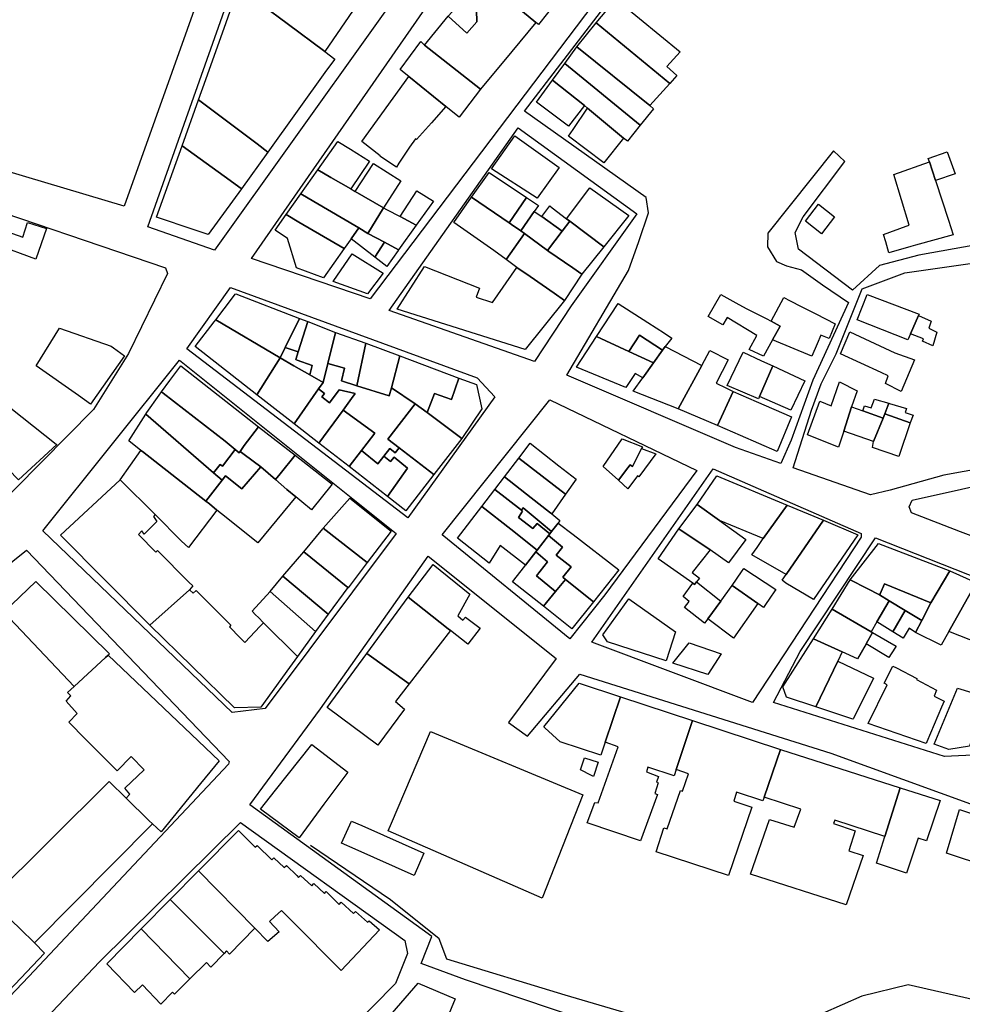
# Model space of a CAD drawing. Units: inches. Extents: x 299328 to 308743, y 4229858 to 4240392.
# Drawn here: x 302373 to 302562, y 4235798 to 4235997 of the extents above; entities that cross this region are included whole.
import ezdxf

# ---------------------------------------------------------------- set-up
doc = ezdxf.new("R2010")
doc.units = ezdxf.units.IN
doc.header["$MEASUREMENT"] = 0
for name, color, linetype in [('block', 7, 'Continuous'), ('build', 12, 'Continuous'), ('topo', 92, 'Continuous')]:
    doc.layers.add(name, color=color, linetype=linetype)

msp = doc.modelspace()

# ---------------------------------------------------------------- linework, layer by layer
at = {"layer": 'block'}
for points in [[(302329.27, 4235978.24), (302296.45, 4235990.61), (302307.82, 4236033.75), (302318.52, 4236075.16), (302421.46, 4236041.24), (302422.28, 4236038.79), (302393.86, 4235959.03)], [(302426.93, 4236034.33), (302427.9, 4236036.76), (302428.99, 4236038.38), (302457.51, 4236027.58), (302461.23, 4236024.26), (302460.19, 4236017.71), (302412.01, 4235950.16), (302398.59, 4235954.89), (302414.76, 4236000.58)], [(302443.29, 4235940.36), (302419.45, 4235948.49), (302472.85, 4236025.31), (302495.21, 4236008.95)], [(302483.77, 4235938.97), (302476.38, 4235927.81), (302447.15, 4235938.01), (302473.09, 4235974.77), (302496.99, 4235957.46)], [(302359.9, 4235961), (302402.18, 4235946.63), (302402.55, 4235945.51), (302394.68, 4235929.36), (302387.7, 4235918.15), (302366.6, 4235896.88), (302355.49, 4235888.37), (302342.61, 4235892.08), (302352.14, 4235932.73)], [(302415.21, 4235942.65), (302464.82, 4235924.49), (302468.42, 4235920.7), (302450.88, 4235896.32), (302406.46, 4235930.34)], [(302404.94, 4235928.05), (302448.57, 4235893.22), (302422.23, 4235858.02), (302415.58, 4235857.22), (302377.48, 4235893.71)], [(302479.47, 4235920.08), (302509.01, 4235905.88), (302490.5, 4235880.83), (302483.5, 4235872.03), (302457.84, 4235892.94)], [(302650.58, 4235903.34), (302640.03, 4235896.8), (302626.93, 4235886.91), (302617.45, 4235879.31), (302612.89, 4235874.5), (302562.08, 4235893.54), (302552.22, 4235897.34), (302551.76, 4235898.58), (302552.32, 4235899.89), (302572.17, 4235904.33), (302591.66, 4235906.97), (302614.24, 4235903.87), (302625.06, 4235906.75), (302645.93, 4235915.52)], [(302512.33, 4235906.21), (302542.06, 4235893.19), (302542.09, 4235892.43), (302520.22, 4235859.2), (302487.91, 4235871.32)], [(302544.98, 4235892.35), (302605.92, 4235868.22), (302604.67, 4235865.92), (302603.39, 4235864.01), (302601.18, 4235861.57), (302593.64, 4235856.71), (302577.36, 4235849.2), (302558.89, 4235848.32), (302524.47, 4235859.2), (302529.82, 4235869.44)], [(302414.95, 4235847.35), (302414.8, 4235846.82), (302374.68, 4235804.06), (302359.25, 4235787.91), (302305.49, 4235827.85), (302339.85, 4235861), (302366.24, 4235883.44), (302374.18, 4235889.87)], [(302366.3, 4235783.26), (302388.88, 4235807.06), (302417.23, 4235835.07), (302450.31, 4235811.33), (302450.84, 4235808.7), (302448.43, 4235802.7), (302439.4, 4235793.51), (302414.64, 4235778.76), (302404.2, 4235767.7), (302397.12, 4235761.15)], [(302460.4, 4235799.62), (302441.16, 4235753.12), (302433.91, 4235735.89), (302427.97, 4235736.48), (302404.61, 4235753.19), (302432.1, 4235782.21), (302443, 4235791.23), (302453, 4235802.75)]]:
    msp.add_lwpolyline(points, close=True, dxfattribs=at)
for points in [[(302565.31, 4235951.25), (302553.68, 4235949.14), (302545.76, 4235947.07), (302540.32, 4235942.11), (302529.51, 4235950.41), (302528.81, 4235953.73), (302530.41, 4235956.89), (302538.8, 4235968.02), (302536.56, 4235970.17), (302523.29, 4235953.6), (302523.23, 4235950.82), (302525.04, 4235947.88), (302527.06, 4235947.02), (302530.09, 4235946.23), (302534.34, 4235943.22), (302539.56, 4235939.62), (302532.36, 4235924.04), (302527.98, 4235911.98), (302525.96, 4235907.28), (302516.79, 4235910.5), (302482.87, 4235925.06), (302495.3, 4235946.1), (302497.38, 4235951.93), (302499.34, 4235957.69), (302498.83, 4235960.8), (302474.4, 4235978.12), (302496.98, 4236007.6)], [(302581.77, 4235909.09), (302558.75, 4235904.92), (302547.9, 4235901.93), (302543.95, 4235900.95), (302528.44, 4235906.4), (302532.13, 4235917.97), (302534.08, 4235923.28), (302537.09, 4235929.3), (302542.29, 4235942.37), (302550.86, 4235945.62), (302564.93, 4235947.66)], [(302503.05, 4235789.73), (302462.51, 4235803.41), (302453.58, 4235806.72), (302455.72, 4235812.13), (302419.09, 4235838.63), (302433.34, 4235857.91), (302455.01, 4235888.63), (302480.74, 4235868.03), (302471.13, 4235855.21), (302474.99, 4235852.41), (302485.52, 4235864.88), (302535.99, 4235849.03), (302572.39, 4235835.83)]]:
    msp.add_lwpolyline(points, dxfattribs=at)
at = {"layer": 'build'}
for points in [[(302473.54, 4236006.22), (302479.7, 4236001.04), (302480.82, 4236000.1), (302477.18, 4235995.53), (302476.67, 4235995.95), (302465.95, 4236004.86), (302465.56, 4236005.17), (302464.8, 4236005.81), (302464.52, 4236006.04), (302464.41, 4236006.13), (302462.48, 4236007.73), (302466.04, 4236012.53), (302467.41, 4236011.39), (302468.26, 4236010.67)], [(302416.86, 4236003.08), (302419.72, 4236011.12), (302427.91, 4236005.25), (302429.61, 4236007.66), (302440.67, 4235999.49), (302434.2, 4235990.1), (302426.6, 4235995.79)], [(302464.58, 4236003.35), (302465.95, 4236004.86), (302476.67, 4235995.95), (302471.82, 4235990.14), (302465.5, 4235982.55), (302454.28, 4235991.44), (302459.02, 4235997.21), (302462.75, 4235993.79), (302464.75, 4235996.12)], [(302434.2, 4235990.1), (302436.19, 4235988.6), (302434.57, 4235986.35), (302422.72, 4235969.91), (302420.57, 4235971.53), (302408.8, 4235980.42), (302410.27, 4235984.53), (302414.34, 4235995.97), (302416.86, 4236003.08), (302426.6, 4235995.79)], [(302459.02, 4235997.21), (302464.58, 4236003.35), (302464.75, 4235996.12), (302462.75, 4235993.79)], [(302503.62, 4235983.73), (302488.79, 4235995.88), (302492.71, 4236000.68), (302493.41, 4236000.11), (302505.67, 4235990.07), (302503.01, 4235987.14), (302505.04, 4235985.29)], [(302488.79, 4235995.88), (302503.62, 4235983.73), (302499.56, 4235979.26), (302484.87, 4235991.07)], [(302454.28, 4235991.44), (302465.5, 4235982.55), (302461.23, 4235976.91), (302459.29, 4235978.48), (302458.56, 4235979.07), (302451.12, 4235985.09), (302450.16, 4235985.87), (302449.33, 4235986.54), (302453.49, 4235992.16)], [(302484.87, 4235991.07), (302499.56, 4235979.26), (302500.32, 4235978.62), (302497.66, 4235975.3), (302482.45, 4235987.75)], [(302482.45, 4235987.75), (302497.66, 4235975.3), (302495.07, 4235972.08), (302494.3, 4235972.72), (302487.06, 4235978.76), (302486.45, 4235979.24), (302480, 4235984.38)], [(302451.12, 4235985.09), (302458.56, 4235979.07), (302455.65, 4235975.8), (302452.66, 4235972.43), (302452.42, 4235972.55), (302451.26, 4235970.91), (302449.12, 4235967.65), (302448.62, 4235966.89), (302445.28, 4235969.06), (302445.35, 4235969.16), (302441.62, 4235972.05)], [(302480, 4235984.38), (302486.45, 4235979.24), (302483.2, 4235975.13), (302476.75, 4235979.92)], [(302405.48, 4235971.18), (302408.8, 4235980.42), (302420.57, 4235971.53), (302422.72, 4235969.91), (302417.41, 4235962.54), (302417.36, 4235962.58), (302416.17, 4235963.48), (302415.19, 4235964.19)], [(302487.06, 4235978.76), (302494.3, 4235972.72), (302490.3, 4235967.74), (302483.22, 4235973.1), (302484.13, 4235974.44)], [(302476.94, 4235960.63), (302467.76, 4235966.55), (302472.43, 4235973.18), (302481.32, 4235966.77)], [(302405.48, 4235971.18), (302415.19, 4235964.19), (302416.17, 4235963.48), (302417.36, 4235962.58), (302417.41, 4235962.54), (302410.76, 4235953.32), (302407.92, 4235954.27), (302400.33, 4235956.81)], [(302432.77, 4235966.32), (302436.82, 4235972.04), (302439.37, 4235970.46), (302443.18, 4235968.09), (302439.42, 4235962.49), (302435.38, 4235964.82)], [(302557.05, 4235964.16), (302555.81, 4235967.93), (302555.59, 4235968.6), (302559.4, 4235969.92), (302561.02, 4235965.54)], [(302445.99, 4235958.71), (302440.29, 4235961.99), (302443.98, 4235967.59), (302449.49, 4235964.13)], [(302555.81, 4235967.93), (302557.05, 4235964.16), (302559.68, 4235956.18), (302560.63, 4235953.28), (302553.02, 4235951.16), (302552.08, 4235950.9), (302547.66, 4235949.67), (302547.07, 4235951.82), (302546.61, 4235953.34), (302551.12, 4235954.98), (302551.78, 4235955.22), (302548.66, 4235965.42)], [(302432.77, 4235966.32), (302435.38, 4235964.82), (302439.42, 4235962.49), (302440.29, 4235961.99), (302445.99, 4235958.71), (302442.88, 4235953.56), (302441.01, 4235954.64), (302431.96, 4235959.99), (302429.37, 4235961.52)], [(302463.73, 4235960.81), (302467.26, 4235965.83), (302474.79, 4235960.78), (302471.28, 4235955.7)], [(302426.4, 4235957.32), (302429.37, 4235961.52), (302431.96, 4235959.99), (302441.01, 4235954.64), (302439.48, 4235952.45), (302438.09, 4235950.48), (302429, 4235955.8)], [(302452.59, 4235955.23), (302449.36, 4235956.93), (302452.71, 4235962.11), (302456.05, 4235960.01)], [(302471.28, 4235955.7), (302471.78, 4235955.36), (302473.6, 4235954.04), (302474.34, 4235953.5), (302470.68, 4235948.29), (302468.19, 4235950.13), (302460.17, 4235955.75), (302463.73, 4235960.81)], [(302474.79, 4235960.78), (302477.16, 4235959.19), (302476.32, 4235957.98), (302473.6, 4235954.04), (302471.78, 4235955.36), (302471.28, 4235955.7)], [(302483.49, 4235956.03), (302482.85, 4235956.51), (302487.49, 4235962.68), (302495.37, 4235957.12), (302490.34, 4235950.87)], [(302482.85, 4235956.51), (302483.49, 4235956.03), (302481.95, 4235954.02), (302477.85, 4235956.94), (302479.45, 4235959.07), (302479.91, 4235958.72)], [(302534.13, 4235953.47), (302530.91, 4235956.03), (302533.52, 4235959.46), (302536.71, 4235956.9)], [(302438.09, 4235950.48), (302433.96, 4235944.58), (302428.51, 4235946.59), (302426.68, 4235952.53), (302424.19, 4235954.2), (302426.4, 4235957.32), (302429, 4235955.8)], [(302449.36, 4235956.93), (302452.59, 4235955.23), (302449.04, 4235950.22), (302446.21, 4235951.76), (302442.88, 4235953.56), (302445.99, 4235958.71), (302446.62, 4235958.38)], [(302476.32, 4235957.98), (302477.85, 4235956.94), (302481.95, 4235954.02), (302479, 4235950.14), (302474.34, 4235953.5), (302473.6, 4235954.04)], [(302368.02, 4235951.34), (302369.11, 4235954.36), (302373.44, 4235952.79), (302374.37, 4235955.75), (302378.18, 4235954.55), (302376.06, 4235948.35)], [(302483.49, 4235956.03), (302490.34, 4235950.87), (302485.9, 4235945.35), (302484.09, 4235946.61), (302479.29, 4235949.94), (302479, 4235950.14), (302481.95, 4235954.02)], [(302442.88, 4235953.56), (302446.21, 4235951.76), (302444.23, 4235948.76), (302439.48, 4235952.45), (302441.01, 4235954.64)], [(302474.34, 4235953.5), (302479, 4235950.14), (302479.29, 4235949.94), (302484.09, 4235946.61), (302485.9, 4235945.35), (302482.39, 4235940.07), (302480.32, 4235941.51), (302475.5, 4235944.85), (302472.82, 4235946.71), (302470.68, 4235948.29)], [(302446.21, 4235951.76), (302449.04, 4235950.22), (302448.98, 4235950.13), (302446.66, 4235946.87), (302444.23, 4235948.76)], [(302442.82, 4235941.42), (302435.86, 4235943.9), (302439.67, 4235949.44), (302445.94, 4235945.52)], [(302472.82, 4235946.71), (302475.5, 4235944.85), (302480.32, 4235941.51), (302482.39, 4235940.07), (302474.51, 4235930.17), (302448.76, 4235938.29), (302454.24, 4235946.9), (302465.29, 4235942.53), (302464.66, 4235940.69), (302467.91, 4235939.64)], [(302412.26, 4235936.18), (302415.65, 4235940.61), (302416.19, 4235941.31), (302416.27, 4235941.42), (302429.12, 4235936.45), (302426.22, 4235930.6), (302425.21, 4235928.55)], [(302524.26, 4235932.15), (302522.47, 4235928.86), (302519.56, 4235930.19), (302521.09, 4235933.01), (302515.11, 4235936.64), (302514.26, 4235935.16), (302511.29, 4235936.82), (302513.86, 4235941.23), (302516.86, 4235939.55), (302518.99, 4235938.46), (302522.97, 4235936.44), (302524.01, 4235935.87), (302525.77, 4235934.92)], [(302551.99, 4235933.32), (302551.47, 4235932.15), (302541.26, 4235936.18), (302543.32, 4235941.29), (302553.75, 4235937.29), (302553.64, 4235937.05)], [(302502.64, 4235930.77), (302502.15, 4235930.09), (302497.51, 4235933.05), (302495.36, 4235929.79), (302488.87, 4235932.82), (302493.2, 4235939.44), (302499.21, 4235935.63), (302502.53, 4235933.45), (302503.99, 4235932.49)], [(302524.26, 4235932.15), (302525.77, 4235934.92), (302524.01, 4235935.87), (302526.56, 4235940.63), (302527.84, 4235939.98), (302530.05, 4235938.86), (302532.97, 4235937.37), (302536.85, 4235935.39), (302535.68, 4235932.41), (302534, 4235933.07), (302533.23, 4235931.31), (302532.15, 4235928.86)], [(302551.99, 4235933.32), (302553.64, 4235937.05), (302556.2, 4235935.89), (302555.68, 4235934.49), (302557.34, 4235933.69), (302556.49, 4235930.95), (302554.42, 4235931.85), (302554.61, 4235932.31)], [(302412.26, 4235936.18), (302425.21, 4235928.55), (302420.52, 4235921.09), (302408.12, 4235930.78), (302411.94, 4235935.77)], [(302430.8, 4235935.8), (302428.87, 4235929.75), (302426.22, 4235930.6), (302429.12, 4235936.45)], [(302436.38, 4235933.64), (302434.82, 4235927.41), (302433.85, 4235923.53), (302431.16, 4235925.09), (302431.66, 4235927.01), (302428.64, 4235928.08), (302428.37, 4235928.17), (302428.87, 4235929.75), (302430.8, 4235935.8)], [(302387.07, 4235919.19), (302384.62, 4235920.92), (302376.15, 4235926.91), (302380.84, 4235934.49), (302391.24, 4235930.85), (302391.69, 4235930.53), (302393.93, 4235928.95)], [(302442.48, 4235931.47), (302440.65, 4235922.9), (302437.53, 4235923.87), (302438.17, 4235926.43), (302434.82, 4235927.41), (302436.38, 4235933.64)], [(302502.15, 4235930.09), (302500.29, 4235927.49), (302495.36, 4235929.79), (302497.51, 4235933.05)], [(302550.16, 4235921.73), (302546.98, 4235923.38), (302547.55, 4235924.9), (302546.1, 4235925.6), (302537.95, 4235929.31), (302539.8, 4235933.72), (302548.85, 4235929.52), (302552.81, 4235928.11)], [(302442.48, 4235931.47), (302449.31, 4235928.91), (302447.64, 4235922.51), (302447.15, 4235920.87), (302440.65, 4235922.9)], [(302488.87, 4235932.82), (302495.36, 4235929.79), (302500.29, 4235927.49), (302498.14, 4235924.48), (302496.6, 4235925.37), (302494.74, 4235922.53), (302484.85, 4235926.65)], [(302426.22, 4235930.6), (302428.87, 4235929.75), (302428.37, 4235928.17), (302428.64, 4235928.08), (302431.66, 4235927.01), (302431.16, 4235925.09), (302427.98, 4235926.94), (302425.21, 4235928.55)], [(302502.15, 4235930.09), (302502.64, 4235930.77), (302510.02, 4235926.98), (302505.31, 4235918.25), (302496.25, 4235921.83), (302498.14, 4235924.48), (302500.29, 4235927.49)], [(302510.02, 4235926.98), (302511.66, 4235930.01), (302515.32, 4235928.09), (302512.91, 4235923.42), (302514.86, 4235922.46), (302516.32, 4235921.74), (302513.17, 4235914.92), (302505.31, 4235918.25)], [(302524.34, 4235926.88), (302521.63, 4235920.76), (302521.41, 4235920.26), (302515.12, 4235922.99), (302518.34, 4235929.67), (302522.05, 4235927.95)], [(302425.21, 4235928.55), (302427.98, 4235926.94), (302431.16, 4235925.09), (302433.85, 4235923.53), (302432.96, 4235922.27), (302428.03, 4235915.27), (302422.94, 4235919.21), (302420.52, 4235921.09)], [(302433.85, 4235923.53), (302434.82, 4235927.41), (302438.17, 4235926.43), (302437.53, 4235923.87), (302440.65, 4235922.9), (302447.15, 4235920.87), (302447.64, 4235922.51), (302452.37, 4235919.28), (302446.9, 4235912.18), (302449.18, 4235910.43), (302448.33, 4235909.43), (302447.28, 4235910.29), (302446.05, 4235908.73), (302444.86, 4235907.22), (302441.55, 4235909.86), (302442.71, 4235911.36), (302444.23, 4235913.34), (302437.87, 4235918.02), (302439.55, 4235920.32), (302440.32, 4235921.37), (302437.09, 4235922.09), (302435.14, 4235919.44), (302433.58, 4235920.65), (302434.13, 4235921.32), (302432.96, 4235922.27)], [(302449.31, 4235928.91), (302461.17, 4235924.45), (302459.71, 4235920.14), (302456.24, 4235921.35), (302454.76, 4235917.5), (302452.37, 4235919.28), (302447.64, 4235922.51)], [(302420.88, 4235914.62), (302417.98, 4235910.87), (302417.15, 4235909.69), (302416.97, 4235909.44), (302416.18, 4235910.08), (302414.13, 4235911.73), (302401.7, 4235921.39), (302401.36, 4235921.65), (302403.02, 4235923.97), (302405.23, 4235926.88)], [(302524.34, 4235926.88), (302530.75, 4235923.88), (302527.96, 4235918), (302521.63, 4235920.76)], [(302461.17, 4235924.45), (302464.7, 4235923.17), (302465.77, 4235918.25), (302461.73, 4235912.29), (302454.76, 4235917.5), (302456.24, 4235921.35), (302459.71, 4235920.14)], [(302538.6, 4235913.74), (302537.53, 4235910.56), (302531.29, 4235913.04), (302533.81, 4235919.82), (302536.08, 4235918.89), (302537.74, 4235923.67), (302541.32, 4235921.91), (302540.13, 4235918.68)], [(302401.36, 4235921.65), (302401.7, 4235921.39), (302414.13, 4235911.73), (302416.18, 4235910.08), (302413.59, 4235906.71), (302413.14, 4235907.05), (302411.83, 4235905.37), (302398.19, 4235917.18), (302398.42, 4235917.55), (302400.89, 4235920.99)], [(302437.87, 4235918.02), (302433.02, 4235911.39), (302428.03, 4235915.27), (302432.96, 4235922.27), (302434.13, 4235921.32), (302433.58, 4235920.65), (302435.14, 4235919.44), (302437.09, 4235922.09), (302440.32, 4235921.37), (302439.55, 4235920.32)], [(302516.32, 4235921.74), (302521, 4235919.71), (302528.06, 4235916.64), (302525.22, 4235909.71), (302517.85, 4235912.9), (302513.17, 4235914.92)], [(302454.76, 4235917.5), (302461.73, 4235912.29), (302456.15, 4235905.08), (302449.18, 4235910.43), (302446.9, 4235912.18), (302452.37, 4235919.28)], [(302542.41, 4235917.87), (302542.78, 4235918.87), (302544.12, 4235918.49), (302544.75, 4235920.22), (302547.67, 4235919.38), (302546.87, 4235917.27), (302546.54, 4235916.4)], [(302547.67, 4235919.38), (302547.79, 4235919.34), (302551.21, 4235918.35), (302550.97, 4235917.53), (302552.53, 4235917.01), (302551.92, 4235915.48), (302546.87, 4235917.27)], [(302368, 4235915.41), (302371.02, 4235918.39), (302377.91, 4235912.95), (302380.15, 4235911.18), (302380.26, 4235911.09), (302372.6, 4235903.99), (302370.56, 4235906.09), (302364.68, 4235912.12)], [(302397.21, 4235909.91), (302394.79, 4235911.85), (302398.19, 4235917.18), (302411.83, 4235905.37), (302413.52, 4235903.91), (302410.26, 4235899.72), (302397.53, 4235909.66)], [(302433.02, 4235911.39), (302437.87, 4235918.02), (302444.23, 4235913.34), (302442.71, 4235911.36), (302441.55, 4235909.86), (302439.1, 4235906.68)], [(302540.13, 4235918.68), (302542.41, 4235917.87), (302546.54, 4235916.4), (302544.59, 4235911.71), (302538.6, 4235913.74)], [(302546.54, 4235916.4), (302546.87, 4235917.27), (302551.92, 4235915.48), (302549.65, 4235908.7), (302544.39, 4235910.47), (302544.59, 4235911.71)], [(302420.88, 4235914.62), (302428.21, 4235908.96), (302425.2, 4235905.16), (302424.27, 4235904.03), (302421.3, 4235906.62), (302418, 4235909.06), (302417.7, 4235909.28), (302417.15, 4235909.69), (302417.98, 4235910.87)], [(302482.62, 4235901.08), (302473.24, 4235908.36), (302475.51, 4235911.37), (302481.3, 4235906.82), (302484.73, 4235904.13)], [(302497.92, 4235910.26), (302496.11, 4235906.68), (302495.65, 4235907.03), (302495.16, 4235906.38), (302493.28, 4235903.89), (302490.21, 4235906.65), (302494.01, 4235912.22), (302498.12, 4235910.65)], [(302397.21, 4235909.91), (302397.53, 4235909.66), (302410.26, 4235899.72), (302410.97, 4235899.17), (302412.51, 4235897.91), (302406.79, 4235890.37), (302405.4, 4235891.66), (302400.06, 4235896.98), (302393.03, 4235904)], [(302416.18, 4235910.08), (302416.97, 4235909.44), (302417.15, 4235909.69), (302417.7, 4235909.28), (302418, 4235909.06), (302421.3, 4235906.62), (302417.53, 4235902.18), (302414.19, 4235904.77), (302413.52, 4235903.91), (302411.83, 4235905.37), (302413.14, 4235907.05), (302413.59, 4235906.71)], [(302446.05, 4235908.73), (302447.42, 4235907.65), (302448.18, 4235908.55), (302450.81, 4235906.32), (302446.82, 4235900.62), (302439.1, 4235906.68), (302441.55, 4235909.86), (302444.86, 4235907.22)], [(302449.18, 4235910.43), (302456.15, 4235905.08), (302450.48, 4235897.75), (302446.82, 4235900.62), (302450.81, 4235906.32), (302448.18, 4235908.55), (302447.42, 4235907.65), (302446.05, 4235908.73), (302447.28, 4235910.29), (302448.33, 4235909.43)], [(302497.92, 4235910.26), (302500.77, 4235909.2), (302497.38, 4235904.61), (302497.12, 4235904.82), (302495.15, 4235902.2), (302493.28, 4235903.89), (302495.16, 4235906.38), (302495.65, 4235907.03), (302496.11, 4235906.68)], [(302428.21, 4235908.96), (302435.71, 4235903.11), (302431.49, 4235897.96), (302429.55, 4235899.56), (302428.35, 4235900.55), (302426.57, 4235902.02), (302424.27, 4235904.03), (302425.2, 4235905.16)], [(302473.24, 4235908.36), (302482.62, 4235901.08), (302479.89, 4235897.14), (302479.41, 4235897.51), (302475.72, 4235900.39), (302470.36, 4235904.56)], [(302424.27, 4235904.03), (302426.57, 4235902.02), (302428.35, 4235900.55), (302420.71, 4235891.3), (302413.44, 4235897.16), (302412.51, 4235897.91), (302410.97, 4235899.17), (302410.26, 4235899.72), (302413.52, 4235903.91), (302414.19, 4235904.77), (302417.53, 4235902.18), (302421.3, 4235906.62)], [(302393.03, 4235904), (302400.06, 4235896.98), (302399.74, 4235896.62), (302400.44, 4235895.62), (302397.89, 4235893.06), (302397.38, 4235893.7), (302396.73, 4235892.99), (302400.22, 4235889.47), (302400.52, 4235889.78), (302406.87, 4235883.42), (302407.67, 4235882.64), (302407.01, 4235881.87), (302398.99, 4235874.73), (302381.02, 4235892.83)], [(302470.36, 4235904.56), (302475.72, 4235900.39), (302479.41, 4235897.51), (302479.89, 4235897.14), (302481.46, 4235895.8), (302481.12, 4235895.28), (302479.8, 4235893.58), (302477.72, 4235895.36), (302474.11, 4235898.32), (302473.75, 4235897.86), (302468.43, 4235902.06)], [(302509.09, 4235899.03), (302513.06, 4235904.79), (302527.19, 4235898.92), (302522.41, 4235892.17), (302513.6, 4235895.82)], [(302468.43, 4235902.06), (302473.75, 4235897.86), (302473.96, 4235897.69), (302473.15, 4235896.43), (302476.02, 4235894.22), (302476.9, 4235895.23), (302479.46, 4235893.14), (302479.21, 4235892.81), (302476.89, 4235889.82), (302471.6, 4235894.03), (302465.77, 4235898.61)], [(302442.74, 4235887.33), (302433.87, 4235894.25), (302439.24, 4235900.31), (302447.55, 4235893.66)], [(302465.77, 4235898.61), (302471.6, 4235894.03), (302476.89, 4235889.82), (302476.65, 4235889.51), (302474.56, 4235886.82), (302469.49, 4235890.75), (302467.24, 4235887.25), (302460.89, 4235892.28)], [(302473.75, 4235897.86), (302474.11, 4235898.32), (302477.72, 4235895.36), (302479.8, 4235893.58), (302479.46, 4235893.14), (302476.9, 4235895.23), (302476.02, 4235894.22), (302473.15, 4235896.43), (302473.96, 4235897.69)], [(302513.6, 4235895.82), (302518.89, 4235892.01), (302515.4, 4235887.3), (302511.69, 4235889.91), (302505.44, 4235894.13), (302509.09, 4235899.03)], [(302534.52, 4235895.84), (302527, 4235884.95), (302520.07, 4235888.87), (302521.14, 4235890.39), (302522.41, 4235892.17), (302527.19, 4235898.92)], [(302527, 4235884.95), (302534.52, 4235895.84), (302541.43, 4235892.93), (302532.48, 4235879.9), (302526.96, 4235883.23), (302526.19, 4235883.78)], [(302433.87, 4235894.25), (302442.74, 4235887.33), (302438.9, 4235882.28), (302438.84, 4235882.33), (302430, 4235889.48), (302433.79, 4235894.16)], [(302481.12, 4235895.28), (302484.15, 4235892.97), (302493.35, 4235885.85), (302488.25, 4235879.48), (302482.65, 4235883.97), (302482.1, 4235884.43), (302483.78, 4235886.51), (302480.73, 4235888.83), (302482.04, 4235890.41), (302479.21, 4235892.81), (302479.46, 4235893.14), (302479.8, 4235893.58)], [(302505.44, 4235894.13), (302511.69, 4235889.91), (302508.08, 4235885.36), (302509.57, 4235884.19), (302508.95, 4235883.44), (302508.56, 4235882.96), (302508.24, 4235883.19), (302501.24, 4235888.11)], [(302479.21, 4235892.81), (302482.04, 4235890.41), (302480.73, 4235888.83), (302483.78, 4235886.51), (302482.1, 4235884.43), (302482.65, 4235883.97), (302480.63, 4235881.54), (302476.79, 4235884.67), (302479.01, 4235887.46), (302476.65, 4235889.51), (302476.89, 4235889.82)], [(302430, 4235889.48), (302438.84, 4235882.33), (302434.86, 4235876.96), (302425.73, 4235884.63)], [(302476.65, 4235889.51), (302479.01, 4235887.46), (302476.79, 4235884.67), (302480.63, 4235881.54), (302478.18, 4235878.58), (302471.98, 4235883.49), (302474.41, 4235886.62), (302474.56, 4235886.82)], [(302539.87, 4235883.87), (302545.59, 4235891.2), (302559.96, 4235885.67), (302556.11, 4235879.22), (302546.77, 4235883.1), (302545.9, 4235881.05), (302545.81, 4235880.83), (302543.32, 4235882.1)], [(302450.98, 4235880.36), (302455.98, 4235886.93), (302463.38, 4235880.98), (302460.95, 4235876.6), (302461.98, 4235875.78), (302462.51, 4235876.39), (302465.46, 4235874.15), (302462.96, 4235870.9), (302459.51, 4235873.65), (302459, 4235874.05)], [(302516.12, 4235882.71), (302518.02, 4235885.46), (302518.52, 4235886.18), (302524.93, 4235881.96), (302524.58, 4235881.44), (302524.3, 4235881.03), (302524.13, 4235880.78), (302522.46, 4235878.31), (302521.31, 4235879.11)], [(302559.96, 4235885.67), (302565.14, 4235883.34), (302565.24, 4235883.3), (302559.72, 4235873.46), (302558.18, 4235870.71), (302553.01, 4235873.28), (302554.27, 4235875.69), (302556.11, 4235879.22)], [(302390.65, 4235868.75), (302390.08, 4235868.23), (302383.79, 4235862.44), (302369.61, 4235877.39), (302376.04, 4235883.52), (302390.89, 4235868.96)], [(302425.73, 4235884.63), (302434.86, 4235876.96), (302432.32, 4235873.45), (302423.19, 4235881.51)], [(302480.63, 4235881.54), (302482.65, 4235883.97), (302488.25, 4235879.48), (302483.9, 4235874.05), (302478.18, 4235878.58)], [(302545.81, 4235880.83), (302547.72, 4235879.66), (302545.25, 4235875.44), (302544.08, 4235873.44), (302536.26, 4235877.95), (302539.87, 4235883.87), (302543.32, 4235882.1)], [(302407.01, 4235881.87), (302407.75, 4235881.19), (302408.32, 4235881.76), (302415.28, 4235874.73), (302415.01, 4235874.45), (302417.14, 4235872.23), (302418.08, 4235871.25), (302421.2, 4235874.57), (302421.84, 4235875.25), (302428.72, 4235868.48), (302427.11, 4235866.25), (302421.33, 4235858.28), (302416.03, 4235858.12), (302398.99, 4235874.73)], [(302423.19, 4235881.51), (302432.32, 4235873.45), (302428.72, 4235868.48), (302421.84, 4235875.25), (302420.83, 4235876.27), (302420.26, 4235876.83), (302419.56, 4235877.54)], [(302508.95, 4235883.44), (302513.86, 4235879.61), (302511.27, 4235876.06), (302510.59, 4235875.13), (302506.56, 4235878.3), (302507.48, 4235879.52), (302506.28, 4235880.49), (302508.24, 4235883.19), (302508.56, 4235882.96)], [(302516.12, 4235882.71), (302521.31, 4235879.11), (302516.41, 4235872.16), (302511.27, 4235876.06), (302513.86, 4235879.61)], [(302547.72, 4235879.66), (302545.81, 4235880.83), (302545.9, 4235881.05), (302546.77, 4235883.1), (302556.11, 4235879.22), (302554.27, 4235875.69), (302550.93, 4235877.71)], [(302565.24, 4235883.3), (302574.78, 4235879.4), (302570.46, 4235869.26), (302566.03, 4235870.99), (302559.72, 4235873.46)], [(302450.98, 4235880.36), (302459, 4235874.05), (302459.51, 4235873.65), (302451.2, 4235862.94), (302442.68, 4235869.08)], [(302502.84, 4235867.56), (302491.06, 4235871.43), (302490.14, 4235872.82), (302495.37, 4235880.02), (302504.77, 4235873.42)], [(302550.93, 4235877.71), (302548.46, 4235873.41), (302545.25, 4235875.44), (302547.72, 4235879.66)], [(302544.08, 4235873.44), (302544.38, 4235873.27), (302543.07, 4235871), (302541.33, 4235867.99), (302538.3, 4235869.38), (302532.51, 4235872.03), (302536.26, 4235877.95)], [(302554.27, 4235875.69), (302553.01, 4235873.28), (302551.72, 4235874.15), (302550.51, 4235872.13), (302548.46, 4235873.41), (302550.93, 4235877.71)], [(302532.51, 4235872.03), (302538.3, 4235869.38), (302537.39, 4235867.5), (302532.96, 4235858.33), (302527.08, 4235860.3), (302526.36, 4235862.32)], [(302543.07, 4235871), (302544.38, 4235873.27), (302549.14, 4235870.53), (302548.13, 4235868.96), (302547.69, 4235868.28)], [(302511.22, 4235864.8), (302504.2, 4235867.11), (302507.5, 4235871.2), (302513.96, 4235868.98)], [(302390.65, 4235868.75), (302412.93, 4235847.44), (302409.2, 4235842.9), (302401.25, 4235833.22), (302399.56, 4235834.78), (302398.8, 4235835.48), (302394.25, 4235839.99), (302395, 4235840.75), (302393.96, 4235841.98), (302397.88, 4235845.63), (302395.24, 4235848.34), (302392.43, 4235845.49), (302386.07, 4235851.85), (302382.7, 4235855.22), (302384.41, 4235856.99), (302382.2, 4235859.47), (302383.14, 4235860.54), (302382.45, 4235861.21), (302383.79, 4235862.44), (302390.08, 4235868.23)], [(302451.2, 4235862.94), (302448.44, 4235859.38), (302450.23, 4235857.84), (302444.88, 4235850.64), (302434.68, 4235858.21), (302442.68, 4235869.08)], [(302532.96, 4235858.33), (302537.39, 4235867.5), (302544.6, 4235864.11), (302540.53, 4235855.98), (302540.45, 4235855.82)], [(302555.15, 4235850.93), (302543.51, 4235854.95), (302547.32, 4235862.75), (302546.75, 4235863.1), (302548.48, 4235866.53), (302549.17, 4235866.18), (302553.29, 4235864.06), (302553.22, 4235863.82), (302557.26, 4235861.67), (302556.79, 4235860.46), (302558.77, 4235859.46), (302558.24, 4235858.25), (302555.31, 4235851.31)], [(302490.58, 4235851.2), (302489.7, 4235848.61), (302481.54, 4235851.29), (302478.44, 4235854.1), (302478.24, 4235854.28), (302485.37, 4235863.06), (302493.69, 4235860.33)], [(302563.86, 4235850.4), (302559.71, 4235849.76), (302556.79, 4235850.79), (302561.44, 4235862.11), (302564.35, 4235861.19), (302567.13, 4235860.31)], [(302493.69, 4235860.33), (302508.19, 4235855.57), (302504.87, 4235845.7), (302504.46, 4235844.48), (302499.18, 4235846.2), (302498.88, 4235845.25), (302501.32, 4235844.3), (302500.91, 4235843.17), (302501.23, 4235843.07), (302500.58, 4235840.91), (302501.15, 4235840.71), (302497.69, 4235831.38), (302486.96, 4235834.99), (302488.5, 4235839.12), (302489.16, 4235838.99), (302493.18, 4235850.3), (302490.58, 4235851.2)], [(302508.19, 4235855.57), (302525.88, 4235849.77), (302522.57, 4235840.15), (302522.33, 4235839.45), (302517.04, 4235841.17), (302516.5, 4235839.33), (302520.07, 4235838.16), (302515.38, 4235824.43), (302500.85, 4235829.16), (302502.42, 4235833.99), (302503.09, 4235833.79), (302505.76, 4235841.47), (302506.17, 4235841.4), (302507.33, 4235844.87), (302504.87, 4235845.7)], [(302447.64, 4235834.91), (302455.47, 4235853.34), (302486.07, 4235840.66), (302477.95, 4235819.84), (302446.92, 4235833.42)], [(302429.05, 4235831.97), (302421.29, 4235837.76), (302424.29, 4235841.55), (302431.62, 4235850.74), (302438.83, 4235845.19), (302433.98, 4235838.74)], [(302488.24, 4235844.31), (302487.86, 4235844.5), (302485.62, 4235845.65), (302485.68, 4235845.83), (302486.42, 4235848.08), (302489.22, 4235847.2)], [(302525.88, 4235849.77), (302549.94, 4235842.03), (302546.87, 4235832.24), (302536.78, 4235835.53), (302536.56, 4235834.86), (302540.88, 4235833.41), (302539.61, 4235829.37), (302542.5, 4235828.42), (302539.1, 4235818.48), (302519.85, 4235824.68), (302523.67, 4235835.68), (302528.63, 4235834.11), (302529.96, 4235837.74), (302522.57, 4235840.15)], [(302394.25, 4235839.99), (302398.8, 4235835.48), (302399.56, 4235834.78), (302375.79, 4235810.88), (302372.89, 4235813.67), (302371.19, 4235815.37), (302369.65, 4235816.92), (302366.94, 4235819.64), (302390.85, 4235843.32)], [(302549.94, 4235842.03), (302557.98, 4235839.49), (302555.26, 4235831.36), (302553.53, 4235831.89), (302551.22, 4235824.87), (302545.16, 4235826.92), (302546.87, 4235832.24)], [(302567.58, 4235826.18), (302559.23, 4235828.87), (302561.9, 4235837.69), (302570.56, 4235834.76)], [(302452.17, 4235824.42), (302440.3, 4235829.72), (302437.56, 4235830.94), (302439.56, 4235835.36), (302441.62, 4235834.44), (302454.13, 4235828.9)], [(302408.8, 4235825.32), (302416.81, 4235833.43), (302420.2, 4235830.12), (302420.56, 4235830.47), (302423.53, 4235827.53), (302423.96, 4235827.94), (302426.02, 4235826.01), (302426.46, 4235826.4), (302428.54, 4235824.4), (302428.92, 4235824.03), (302429.32, 4235824.43), (302431.56, 4235822.36), (302432, 4235822.77), (302434.12, 4235820.78), (302434.48, 4235821.19), (302437.09, 4235818.59), (302437.5, 4235819.04), (302439.95, 4235816.78), (302440.36, 4235817.14), (302442.76, 4235815.03), (302443.09, 4235815.28), (302445.22, 4235813.51), (302437.5, 4235805.31), (302427.54, 4235815.3), (302425.46, 4235817.39), (302424.15, 4235816.15), (302423.07, 4235815.13), (302424.99, 4235813.06), (302422.77, 4235811.11), (302420.11, 4235813.81)], [(302408.8, 4235825.32), (302420.11, 4235813.81), (302415.05, 4235808.6), (302414.4, 4235809.25), (302413.93, 4235808.72), (302403.12, 4235819.59)], [(302403.12, 4235819.59), (302413.93, 4235808.72), (302411.27, 4235805.98), (302410.37, 4235806.92), (302407.08, 4235803.62), (302397.27, 4235813.68)], [(302371.19, 4235815.37), (302372.89, 4235813.67), (302375.79, 4235810.88), (302377.83, 4235808.8), (302370.64, 4235801.19), (302365.05, 4235805.62), (302368.39, 4235808.91), (302366.49, 4235810.49)], [(302407.08, 4235803.62), (302403.96, 4235800.53), (302403.53, 4235800.94), (302401.23, 4235798.53), (302397.5, 4235802.39), (302395.94, 4235800.88), (302390.32, 4235806.66), (302397.27, 4235813.68)]]:
    msp.add_lwpolyline(points, close=True, dxfattribs=at)
at = {"layer": 'topo'}
msp.add_lwpolyline([(302644.29, 4235712.95), (302634.53, 4235721.43), (302620.25, 4235742.61), (302604.19, 4235766.84), (302592.19, 4235782.17), (302587.06, 4235786.97), (302574.82, 4235797.1), (302551.58, 4235802.39), (302542.26, 4235800.12), (302530.39, 4235794.94), (302508.33, 4235792.75), (302482.57, 4235800.37), (302458.72, 4235807.6), (302457.21, 4235811.68), (302447.39, 4235819.51), (302431.32, 4235830.41)], dxfattribs=at)

doc.saveas('drawing.dxf')
